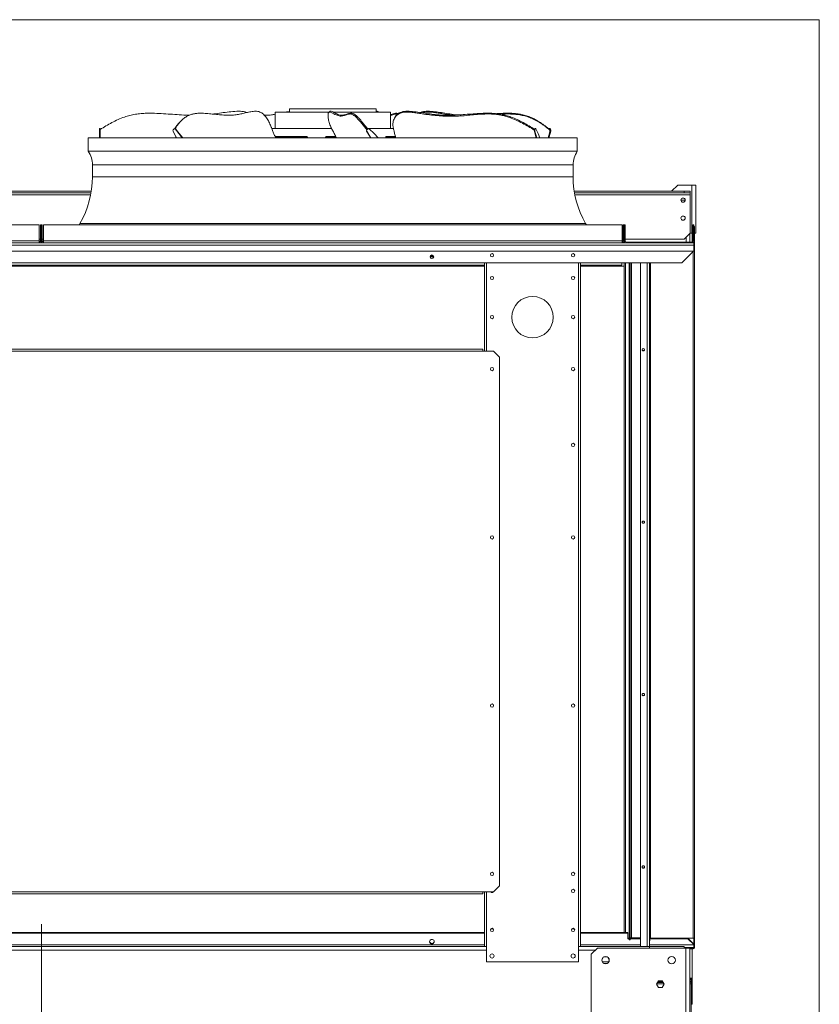
# Model space of a CAD drawing. Units: millimetres. Extents: x -20 to 11337, y 108 to 5238.
# Drawn here: x 10029 to 11227, y 3763 to 5238 of the extents above; entities that cross this region are included whole.
import ezdxf

# ---------------------------------------------------------------- set-up
doc = ezdxf.new("R2010")
doc.units = ezdxf.units.MM
doc.header["$LTSCALE"] = 18
doc.linetypes.add('CENTERX2', pattern=[20.32, 12.7, -2.54, 2.54, -2.54])

msp = doc.modelspace()

# ---------------------------------------------------------------- linework, layer by layer
at = {"color": 218, "linetype": 'Continuous', "lineweight": 15}
for p, q in [((104.48, 5238), (11226.82, 5238)), ((11226.82, 5238), (11226.82, 108))]:
    msp.add_line(p, q, dxfattribs=at)
at = {"color": 7, "linetype": 'Continuous', "lineweight": 15}
for p, q in [((10433.28, 5104.65), (10433.28, 5099.25)), ((10433.28, 5104.65), (10562.88, 5104.65)), ((10562.88, 5099.25), (10562.88, 5104.65)), ((10354.14, 5100.8), (10359.66, 5100.8)), ((10380.63, 5100.8), (10384.07, 5100.8)), ((10411.68, 5099.25), (10411.68, 5074.95)), ((10492.03, 5099.25), (10411.68, 5099.25)), ((10493.61, 5100.45), (10492.13, 5099.28)), ((10493.65, 5100.4), (10494.33, 5100.8)), ((10495.56, 5100.8), (10494.33, 5100.8)), ((10584.48, 5099.25), (10499.62, 5099.25)), ((10562.88, 5100.56), (10563.44, 5100.8)), ((10564.67, 5100.8), (10563.44, 5100.8)), ((10584.48, 5074.95), (10584.48, 5099.25)), ((10591.2, 5091.76), (10590.54, 5090.6)), ((10612.39, 5100.8), (10607.41, 5100.8)), ((10643.15, 5100.8), (10638.17, 5100.8)), ((10149.78, 5074.86), (10148.88, 5074.86)), ((10148.88, 5074.4), (10148.88, 5074.86)), ((10148.88, 5074.4), (10149.78, 5074.4)), ((10148.88, 5061.09), (10148.88, 5074.4)), ((10149.78, 5074.4), (10149.78, 5074.86)), ((10149.78, 5061.09), (10149.78, 5074.4)), ((10259.85, 5074.24), (10259.07, 5073.09)), ((10261.47, 5074.86), (10260.91, 5074.86)), ((10261.85, 5074.4), (10262.41, 5074.4)), ((10271.25, 5086.72), (10270.08, 5085.58)), ((10496.44, 5074.95), (10406.61, 5074.95)), ((10550.01, 5074.24), (10549.03, 5073.09)), ((10549.23, 5073.09), (10549.03, 5073.09)), ((10550.21, 5074.24), (10549.23, 5073.09)), ((10550.21, 5074.24), (10550.01, 5074.24)), ((10589.13, 5074.95), (10550.05, 5074.95)), ((10551.54, 5074.86), (10551.33, 5074.86)), ((10800.51, 5074.24), (10800.07, 5073.09)), ((10800.88, 5073.09), (10800.07, 5073.09)), ((10801.32, 5074.24), (10800.51, 5074.24)), ((10801.32, 5074.24), (10800.88, 5073.09)), ((10801.91, 5074.86), (10801.1, 5074.86)), ((10823.49, 5074.86), (10822.68, 5074.86)), ((10822.77, 5073.57), (10823.39, 5072.46)), ((10823.27, 5074.24), (10823.71, 5073.09)), ((10824.08, 5074.24), (10823.27, 5074.24)), ((10824.52, 5073.09), (10823.71, 5073.09)), ((10824.08, 5074.24), (10824.52, 5073.09)), ((10131.78, 5061.09), (10131.78, 5040.93)), ((10131.78, 5061.09), (10864.38, 5061.09)), ((10412.46, 5061.45), (10427.94, 5061.45)), ((10427.94, 5061.45), (10454.68, 5061.45)), ((10454.68, 5061.45), (10458, 5061.45)), ((10458.32, 5061.53), (10458, 5061.45)), ((10488.58, 5061.45), (10488.49, 5061.53)), ((10489.77, 5061.45), (10488.58, 5061.45)), ((10489.77, 5061.45), (10503.56, 5061.45)), ((10549.05, 5070.98), (10548.85, 5070.98)), ((10579.8, 5061.45), (10579.33, 5061.53)), ((10584.6, 5061.45), (10579.8, 5061.45)), ((10584.6, 5061.45), (10592.18, 5061.45)), ((10800.8, 5070.98), (10799.99, 5070.98)), ((10824.6, 5070.98), (10823.79, 5070.98)), ((10864.38, 5040.93), (10864.38, 5061.09)), ((10131.78, 5040.93), (10864.38, 5040.93)), ((10138.08, 5020.59), (10138.08, 5002.59)), ((10858.08, 5002.59), (10858.08, 5020.59)), ((11014.68, 4990.26), (11005.68, 4981.26)), ((11036.01, 4990.26), (11014.68, 4990.26)), ((11036.01, 4990.26), (11036.01, 4918.26)), ((11041.68, 4990.26), (11036.01, 4990.26)), ((11041.68, 4990.26), (11041.68, 4918.26)), ((10136.44, 4981.26), (9986.72, 4981.26)), ((10136, 4978.56), (9987.17, 4978.56)), ((11024.58, 4981.26), (10859.72, 4981.26)), ((11024.58, 4978.56), (10860.17, 4978.56)), ((11023.95, 4970.68), (11021.61, 4970.68)), ((11024.58, 4978.56), (11024.58, 4981.26)), ((11024.58, 4981.26), (11033.58, 4981.26)), ((11033.58, 4978.56), (11024.58, 4978.56)), ((11033.58, 4981.26), (11033.58, 4978.56)), ((11033.58, 4978.56), (11033.58, 4975.59)), ((11033.58, 4975.59), (11033.58, 4918.26)), ((11019.63, 4967.76), (11025.93, 4967.76)), ((11021.61, 4964.83), (11023.95, 4964.83)), ((11023.95, 4943.68), (11021.61, 4943.68)), ((9191.73, 4930.59), (10058.43, 4930.59)), ((10058.43, 4930.59), (10058.43, 4906.74)), ((10060.23, 4930.59), (10060.23, 4906.74)), ((10060.23, 4930.59), (10061.58, 4930.59)), ((10061.58, 4930.59), (10061.58, 4906.74)), ((10062.93, 4930.59), (10061.58, 4930.59)), ((10062.93, 4930.59), (10062.93, 4906.74)), ((10064.73, 4930.59), (10931.43, 4930.59)), ((10064.73, 4930.59), (10064.73, 4906.74)), ((10119.39, 4932.84), (10118.02, 4930.59)), ((10878.14, 4930.59), (10876.77, 4932.84)), ((10931.43, 4930.59), (10931.43, 4906.74)), ((10933.23, 4930.59), (10933.23, 4906.74)), ((10933.23, 4930.59), (10934.58, 4930.59)), ((10934.58, 4906.74), (10934.58, 4930.59)), ((10935.93, 4930.59), (10934.58, 4930.59)), ((10935.93, 4906.74), (10935.93, 4930.59)), ((11021.61, 4937.83), (11023.95, 4937.83)), ((11038.98, 4930.59), (11037.63, 4930.59)), ((11037.63, 4930.59), (11037.63, 4906.74)), ((11038.98, 4930.59), (11038.98, 4906.74)), ((11039.88, 4928.33), (11038.98, 4928.33)), ((11039.88, 4928.33), (11039.88, 4898.58)), ((11024.58, 4909.26), (11033.58, 4918.26)), ((11027.28, 4911.96), (11027.28, 4904.94)), ((11036.01, 4918.26), (11033.58, 4918.26)), ((11037.63, 4918.26), (11036.01, 4918.26)), ((11036.28, 4905), (11036.28, 4918.26)), ((11041.68, 4918.26), (11039.88, 4918.26)), ((9084.18, 4903.59), (11038.98, 4903.59)), ((11038.98, 4900.44), (9084.18, 4900.44)), ((9191.73, 4906.74), (10058.43, 4906.74)), ((10058.43, 4903.59), (10058.43, 4906.74)), ((10060.17, 4906.29), (10058.43, 4906.29)), ((10060.23, 4906.74), (10061.58, 4906.74)), ((10061.61, 4906.29), (10061.55, 4906.29)), ((10062.93, 4906.74), (10061.58, 4906.74)), ((10064.73, 4906.29), (10062.99, 4906.29)), ((10064.73, 4906.74), (10931.43, 4906.74)), ((10064.73, 4906.74), (10064.73, 4903.59)), ((10931.43, 4903.59), (10931.43, 4906.74)), ((10931.43, 4906.29), (10933.17, 4906.29)), ((10933.23, 4906.74), (10934.58, 4906.74)), ((10934.55, 4906.29), (10934.58, 4906.29)), ((10934.58, 4906.74), (10935.93, 4906.74)), ((10934.58, 4906.29), (10934.58, 4903.59)), ((11024.58, 4909.26), (10935.93, 4909.26)), ((10937.73, 4904.94), (10937.73, 4903.59)), ((10980.48, 4904.94), (10937.73, 4904.94)), ((10980.48, 4903.59), (10980.48, 4904.94)), ((10993.08, 4904.94), (10980.48, 4904.94)), ((11035.83, 4904.94), (10993.08, 4904.94)), ((10993.08, 4904.94), (10993.08, 4903.59)), ((11035.83, 4903.59), (11035.83, 4904.94)), ((11036.28, 4903.59), (11036.28, 4903.62)), ((11037.63, 4906.74), (11038.98, 4906.74)), ((11038.98, 4906.74), (11038.98, 4903.59)), ((11038.98, 4903.59), (11038.98, 4900.44)), ((11038.98, 4900.44), (11038.98, 4891.44)), ((11039.88, 4898.58), (11038.98, 4898.58)), ((11039.88, 4898.58), (11039.88, 3862.96)), ((11038.98, 4891.44), (9084.18, 4891.44)), ((10649.23, 4883.05), (10643.89, 4883.05)), ((10648.62, 4884.34), (10644.5, 4884.34)), ((11020.98, 4873.89), (11038.53, 4891.44)), ((9102.18, 4873.89), (11020.98, 4873.89)), ((9397.83, 4870.33), (10725.33, 4870.33)), ((9397.83, 4868.85), (10725.33, 4868.85)), ((10725.33, 4868.63), (9397.83, 4868.63)), ((10725.33, 4873.89), (10725.33, 4741.63)), ((10869.33, 4873.89), (10869.33, 3850.13)), ((10869.33, 4870.33), (10930.98, 4870.33)), ((10869.33, 4868.85), (10930.08, 4868.85)), ((10934.58, 4868.63), (10869.33, 4868.63)), ((10930.08, 4870.33), (10930.08, 4869.49)), ((10930.08, 4869.49), (10930.08, 4868.85)), ((10930.98, 4870.33), (10930.98, 4873.89)), ((10934.58, 4873.89), (10934.58, 3870.79)), ((10942.23, 4873.89), (10942.23, 3859.79)), ((10943.58, 4873.89), (10943.58, 3859.79)), ((10958.88, 4873.89), (10958.88, 3850.13)), ((10972.38, 4873.89), (10972.38, 3850.13)), ((10973.73, 4873.89), (10973.73, 4812.16)), ((10974.18, 4811.91), (10974.18, 4873.89)), ((10972.51, 4811.93), (10972.38, 4811.93)), ((10973.01, 4806.65), (10973.01, 4811.57)), ((10974.18, 3862.36), (10974.18, 4811.91)), ((10972.38, 4806.65), (10973.01, 4806.65)), ((10973.01, 3861.4), (10973.01, 4806.65)), ((9400.53, 4744.33), (10722.63, 4744.33)), ((10722.63, 4741.63), (9400.53, 4741.63)), ((10722.63, 4741.63), (10722.63, 4744.33)), ((10738.83, 4741.63), (10722.63, 4741.63)), ((10747.83, 4732.63), (10738.83, 4741.63)), ((10747.83, 3940.63), (10747.83, 4732.63)), ((10747.83, 3940.63), (10738.83, 3931.63)), ((10722.63, 3931.63), (9400.53, 3931.63)), ((9400.53, 3928.93), (10722.63, 3928.93)), ((10738.83, 3931.63), (10722.63, 3931.63)), ((10722.63, 3928.93), (10722.63, 3931.63)), ((10725.33, 3931.63), (10725.33, 3850.13)), ((10725.33, 3870.79), (9397.83, 3870.79)), ((9397.83, 3870), (10725.33, 3870)), ((10735.29, 3876.8), (10736.58, 3876.05)), ((10736.58, 3876.05), (10737.88, 3876.8)), ((10856.79, 3876.8), (10858.08, 3876.05)), ((10858.08, 3876.05), (10859.38, 3876.8)), ((10939.98, 3870.79), (10869.33, 3870.79)), ((10869.33, 3870), (10939.98, 3870)), ((10939.98, 3870), (10939.98, 3870.79)), ((10939.98, 3870), (10939.98, 3861.39)), ((10725.33, 3850.13), (9397.83, 3850.13)), ((10728.48, 3850.13), (10725.33, 3850.13)), ((10728.48, 3826.73), (10728.48, 3850.13)), ((10866.18, 3826.73), (10866.18, 3850.13)), ((10869.33, 3850.13), (10866.18, 3850.13)), ((10972.38, 3850.13), (10869.33, 3850.13)), ((10942.23, 3862.18), (10939.98, 3862.18)), ((10942.23, 3861.39), (10939.98, 3861.39)), ((10942.23, 3859.79), (10943.58, 3859.79)), ((10958.88, 3862.18), (10943.58, 3862.18)), ((10958.88, 3861.39), (10943.58, 3861.39)), ((10945.38, 3862.95), (10958.88, 3862.95)), ((10972.38, 3861.4), (10973.01, 3861.4)), ((10973.01, 3858.41), (10972.38, 3858.41)), ((10972.38, 3850.13), (10972.38, 3847.43)), ((11024.58, 3850.13), (10972.38, 3850.13)), ((10973.01, 3861.4), (10973.01, 3858.41)), ((11029.98, 3861.39), (10973.01, 3861.39)), ((11029.98, 3862.18), (10973.16, 3862.18)), ((11037.81, 3862.36), (10974.18, 3862.36)), ((11024.58, 3847.43), (11024.58, 3850.13)), ((11029.98, 3861.39), (11029.98, 3862.18)), ((11029.98, 3862.18), (11038.98, 3853.57)), ((11038.98, 3852.78), (11029.98, 3861.39)), ((11038.98, 3862.46), (11038.98, 3853.36)), ((11038.98, 3853.36), (11038.98, 3852.78)), ((11038.98, 3852.78), (11038.98, 3852.18)), ((11038.98, 3852.18), (11038.98, 3848.64)), ((11039.88, 3862.96), (11039.88, 3848.33)), ((10894.35, 3847.43), (10885.35, 3838.43)), ((10885.35, 3838.43), (10885.35, 3736.73)), ((10894.35, 3847.43), (11027.01, 3847.43)), ((10901.06, 3829.59), (10903.73, 3834.22)), ((10904.01, 3834.38), (10909.35, 3834.38)), ((10909.63, 3834.22), (10912.3, 3829.59)), ((11024.58, 3848.17), (11038.97, 3848.17)), ((11027.01, 3847.43), (11027.01, 2861.93)), ((11027.01, 3847.43), (11032.68, 3847.43)), ((11038.56, 3847.43), (11032.68, 3847.43)), ((11032.68, 3847.43), (11032.68, 2861.93)), ((11032.68, 3847.16), (11037.81, 3847.16)), ((11032.68, 3846.26), (11037.81, 3846.26)), ((11036.28, 3847.16), (11036.28, 3847.43)), ((11036.28, 3802.26), (11036.28, 3846.26)), ((11037.81, 3847.16), (11037.81, 3846.26)), ((11038.98, 3848.64), (11038.98, 3848.33)), ((11039.88, 3848.33), (11038.98, 3848.33)), ((10866.18, 3826.73), (10728.48, 3826.73)), ((10903.73, 3824.64), (10901.06, 3829.27)), ((10910.84, 3826.73), (10902.52, 3826.73)), ((10909.35, 3824.48), (10904.01, 3824.48)), ((10912.3, 3829.27), (10909.63, 3824.64)), ((10985.72, 3798.38), (10982.87, 3793.43)), ((10982.87, 3793.43), (10985.72, 3788.48)), ((10994.05, 3793.86), (10983.12, 3793.86)), ((10984.33, 3795.96), (10992.84, 3795.96)), ((10992.33, 3796.83), (10984.83, 3796.83)), ((10991.44, 3798.38), (10985.72, 3798.38)), ((10991.28, 3796.83), (10991.28, 3795.96)), ((10994.3, 3793.43), (10991.44, 3798.38)), ((10991.44, 3788.48), (10994.3, 3793.43)), ((11033.13, 3802.26), (11032.68, 3802.26)), ((11032.68, 3793.86), (11034.93, 3793.86)), ((11033.13, 3802.26), (11036.28, 3802.26)), ((11034.93, 3793.86), (11034.93, 3802.26)), ((11034.93, 3477.06), (11034.93, 3793.86)), ((11036.28, 3781.56), (11036.28, 3802.26)), ((10985.72, 3788.48), (10991.44, 3788.48)), ((11036.28, 3781.56), (11034.93, 3781.56)), ((11036.28, 3763.56), (11036.28, 3781.56)), ((11034.93, 3763.56), (11036.28, 3763.56))]:
    msp.add_line(p, q, dxfattribs=at)
at = {"color": 8, "linetype": 'Continuous', "lineweight": 15}
for p, q in [((10411.59, 5063.25), (10459.84, 5063.25)), ((10454.68, 5061.45), (10454.78, 5061.09)), ((10459.84, 5063.25), (10460.56, 5061.09)), ((10486.65, 5061.09), (10487.47, 5063.25)), ((10487.47, 5063.25), (10502.54, 5063.25)), ((10489.64, 5061.09), (10489.77, 5061.45)), ((10577.13, 5061.09), (10577.61, 5063.25)), ((10577.61, 5063.25), (10591.75, 5063.25)), ((10584.54, 5061.09), (10584.6, 5061.45)), ((10138.08, 5020.59), (10858.08, 5020.59)), ((10138.08, 5002.59), (10858.08, 5002.59)), ((10135.44, 4975.59), (9987.72, 4975.59)), ((11033.58, 4975.59), (10860.72, 4975.59)), ((10119.39, 4932.84), (10876.77, 4932.84)), ((11033.13, 4917.81), (11033.13, 4904.94)), ((10060.23, 4909.26), (10058.43, 4909.26)), ((10064.73, 4909.26), (10062.93, 4909.26)), ((10933.23, 4909.26), (10931.43, 4909.26)), ((11037.81, 3862.36), (11037.81, 4890.72)), ((10725.33, 4869.49), (9397.83, 4869.49)), ((10728.48, 4873.89), (10728.48, 4741.63)), ((10866.18, 4873.89), (10866.18, 3850.13)), ((10930.08, 4869.49), (10869.33, 4869.49)), ((10936.38, 4873.89), (10936.38, 3870.79)), ((10945.38, 4873.89), (10945.38, 3862.95)), ((10969.23, 4873.89), (10969.23, 3850.13)), ((10973.01, 4811.57), (10972.38, 4811.57)), ((10728.48, 3931.63), (10728.48, 3850.13)), ((10725.33, 3852.18), (9397.83, 3852.18)), ((10958.88, 3852.18), (10869.33, 3852.18)), ((10947.63, 3862.95), (10947.63, 3862.18)), ((11038.98, 3852.18), (10972.38, 3852.18)), ((10728.48, 3844.46), (9394.68, 3844.46)), ((10891.38, 3844.46), (10866.18, 3844.46)), ((11033.13, 3847.43), (11033.13, 3847.16)), ((11033.13, 3846.26), (11033.13, 3802.26)), ((11033.13, 3802.26), (11033.13, 3801.07)), ((11033.13, 3799.41), (11033.13, 3798.01))]:
    msp.add_line(p, q, dxfattribs=at)
at = {"color": 7, "linetype": 'CENTERX2', "lineweight": 0, "ltscale": 0.9}
msp.add_line((10061.58, 3883.43), (10061.58, 2825.93), dxfattribs=at)
at = {"color": 7, "linetype": 'Continuous', "lineweight": 15, "flags": 128}
for points in [[(10272.74, 5061.09), (10267.64, 5067.57), (10261.85, 5074.4)], [(10273.3, 5061.09), (10268.2, 5067.57), (10262.41, 5074.4)], [(10566.29, 5061.09), (10559.92, 5067.57), (10552.7, 5074.4)], [(10802.43, 5074.4), (10802.3, 5074.61), (10802.16, 5074.76), (10802.01, 5074.84), (10801.86, 5074.85), (10801.71, 5074.8), (10801.56, 5074.67), (10801.43, 5074.49), (10801.32, 5074.24)], [(10808.47, 5061.09), (10805.64, 5067.57), (10802.43, 5074.4)], [(10822.16, 5074.4), (10822.29, 5074.61), (10822.43, 5074.76), (10822.58, 5074.84), (10822.73, 5074.85), (10822.88, 5074.8), (10823.03, 5074.67), (10823.16, 5074.49), (10823.27, 5074.24)], [(10258.92, 5070.98), (10263.09, 5062.45), (10263.79, 5061.09)], [(10548.85, 5070.98), (10554.06, 5062.45), (10554.93, 5061.09)], [(10549.05, 5070.98), (10554.26, 5062.45), (10555.13, 5061.09)], [(10799.99, 5070.98), (10802.31, 5062.45), (10802.7, 5061.09)], [(10800.8, 5070.98), (10803.12, 5062.45), (10803.51, 5061.09)], [(10823.79, 5070.98), (10821.47, 5062.45), (10821.08, 5061.09)], [(10824.6, 5070.98), (10822.28, 5062.45), (10821.89, 5061.09)], [(11038.98, 4898.08), (11039.28, 4898.16), (11039.53, 4898.25), (11039.72, 4898.35), (11039.84, 4898.47), (11039.88, 4898.58)], [(10974.18, 4811.91), (10973.95, 4811.9), (10973.73, 4811.88), (10973.53, 4811.85), (10973.35, 4811.81), (10973.21, 4811.76), (10973.1, 4811.7), (10973.03, 4811.64), (10973.01, 4811.57)], [(10963.22, 4745.34), (10963.91, 4745.2), (10964.49, 4744.83), (10964.88, 4744.27), (10965.02, 4743.61), (10964.88, 4742.96), (10964.49, 4742.4), (10963.91, 4742.02), (10963.22, 4741.89), (10962.53, 4742.02), (10961.94, 4742.4), (10961.55, 4742.96), (10961.42, 4743.61), (10961.55, 4744.27), (10961.94, 4744.83), (10962.53, 4745.2), (10963.22, 4745.34)], [(10963.22, 4487.13), (10963.91, 4487), (10964.49, 4486.63), (10964.88, 4486.07), (10965.02, 4485.41), (10964.88, 4484.75), (10964.49, 4484.19), (10963.91, 4483.82), (10963.22, 4483.69), (10962.53, 4483.82), (10961.94, 4484.19), (10961.55, 4484.75), (10961.42, 4485.41), (10961.55, 4486.07), (10961.94, 4486.63), (10962.53, 4487), (10963.22, 4487.13)], [(10963.22, 4228.93), (10963.91, 4228.8), (10964.49, 4228.43), (10964.88, 4227.87), (10965.02, 4227.21), (10964.88, 4226.55), (10964.49, 4225.99), (10963.91, 4225.62), (10963.22, 4225.49), (10962.53, 4225.62), (10961.94, 4225.99), (10961.55, 4226.55), (10961.42, 4227.21), (10961.55, 4227.87), (10961.94, 4228.43), (10962.53, 4228.8), (10963.22, 4228.93)], [(10963.22, 3970.73), (10963.91, 3970.6), (10964.49, 3970.22), (10964.88, 3969.67), (10965.02, 3969.01), (10964.88, 3968.35), (10964.49, 3967.79), (10963.91, 3967.42), (10963.22, 3967.29), (10962.53, 3967.42), (10961.94, 3967.79), (10961.55, 3968.35), (10961.42, 3969.01), (10961.55, 3969.67), (10961.94, 3970.22), (10962.53, 3970.6), (10963.22, 3970.73)], [(10646.58, 3860.53), (10647.64, 3860.38), (10648.61, 3859.93), (10649.4, 3859.23), (10649.93, 3858.34), (10650.17, 3857.34), (10650.09, 3856.32), (10649.7, 3855.36), (10649.03, 3854.56), (10648.14, 3853.98), (10647.12, 3853.68), (10646.05, 3853.68), (10645.02, 3853.98), (10644.13, 3854.56), (10643.46, 3855.36), (10643.07, 3856.32), (10642.99, 3857.34), (10643.23, 3858.34), (10643.77, 3859.23), (10644.55, 3859.93), (10645.52, 3860.38), (10646.58, 3860.53)], [(10945.38, 3862.95), (10945.03, 3862.94), (10944.69, 3862.91), (10944.38, 3862.86), (10944.11, 3862.8), (10943.89, 3862.72), (10943.72, 3862.63), (10943.62, 3862.53), (10943.58, 3862.42)], [(10973.01, 3862.01), (10973.03, 3862.08), (10973.1, 3862.14), (10973.21, 3862.2), (10973.35, 3862.26), (10973.53, 3862.3), (10973.73, 3862.33), (10973.95, 3862.35), (10974.18, 3862.36)], [(11039.88, 3862.96), (11039.84, 3862.84), (11039.72, 3862.73), (11039.53, 3862.62), (11039.28, 3862.53), (11038.96, 3862.46), (11038.6, 3862.4), (11038.22, 3862.37), (11037.81, 3862.36)]]:
    msp.add_lwpolyline(points, dxfattribs=at)
at = {"color": 7, "linetype": 'Continuous', "lineweight": 15}
for centre, radius in [((11022.78, 4967.76), 3.15), ((11022.78, 4940.76), 3.15), ((10646.58, 4882.89), 2.7), ((10736.58, 4885.13), 2.48), ((10858.08, 4885.13), 2.48), ((10736.58, 4851.13), 2.47), ((10858.08, 4851.13), 2.48), ((10797.33, 4792.43), 31.05), ((10736.58, 4792.63), 2.48), ((10858.08, 4792.63), 2.48), ((10736.58, 4714.63), 2.48), ((10858.08, 4714.63), 2.48), ((10858.08, 4601.23), 2.48), ((10736.58, 4462.63), 2.48), ((10858.08, 4462.63), 2.47), ((10736.58, 4210.63), 2.48), ((10858.08, 4210.63), 2.47), ((10736.58, 3958.63), 2.48), ((10858.08, 3958.63), 2.47), ((10858.08, 3933.19), 2.47), ((10736.58, 3874.69), 2.48), ((10858.08, 3874.69), 2.47), ((10736.58, 3835.73), 3.15), ((10858.08, 3835.73), 3.15), ((10906.68, 3829.43), 5.62), ((11005.68, 3829.43), 5.62)]:
    msp.add_circle(centre, radius, dxfattribs=at)
for centre, radius, start, end in [((10260.91, 5071.9), 2.19, 147.18287, 204.81029), ((10260.9, 5073.63), 1.22, 39.38775, 149.90608), ((10261.44, 5073.61), 1.25, 39.49729, 88.7209), ((10550.43, 5071.91), 1.84, 139.77157, 210.25288), ((10550.63, 5071.91), 1.84, 139.77332, 210.25112), ((10551.34, 5073.12), 1.74, 90.15012, 139.78785), ((10551.53, 5073.13), 1.73, 47.55005, 139.90883), ((10803.61, 5071.9), 3.74, 161.3651, 194.18585), ((10801.27, 5074.1), 0.773, 102.91086, 169.67901), ((10804.42, 5071.9), 3.74, 161.36052, 194.19043), ((10823.32, 5074.1), 0.773, 10.31234, 77.09257), ((10820.17, 5071.9), 3.74, 345.80711, 18.64195), ((10820.98, 5071.9), 3.74, 345.80957, 18.63948), ((10102.08, 5020.59), 36, 0, 34.41151), ((10894.08, 5020.59), 36, 145.58849, 180), ((9998.58, 5002.59), 139.5, 330, 360), ((10997.58, 5002.59), 139.5, 180, 210), ((10058.43, 4906.74), 3.15, 270, 0), ((10058.43, 4906.74), 1.8, 270, 0), ((10064.73, 4906.74), 3.15, 180, 270), ((10064.73, 4906.74), 1.8, 180, 270), ((10931.43, 4906.74), 3.15, 270, 0), ((10931.43, 4906.74), 1.8, 270, 0), ((10937.73, 4906.74), 3.15, 180, 270), ((10937.73, 4906.74), 1.8, 180, 270), ((11035.83, 4906.74), 3.15, 270, 0), ((11035.83, 4906.74), 1.8, 270, 0), ((10646.55, 4882.59), 2.7, 357.70124, 170.30616), ((10646.56, 4883.16), 2.71, 190.5526, 353.82238), ((10973.97, 4807.98), 4.2, 87.08646, 112.22118), ((10963.18, 4744.06), 1.77, 187.96873, 271.15447), ((10963.25, 4744.06), 1.77, 268.84444, 352.03575), ((10963.18, 4485.85), 1.77, 187.96998, 271.14924), ((10963.25, 4485.85), 1.77, 268.84968, 352.0345), ((10963.18, 4227.65), 1.77, 187.96998, 271.14924), ((10963.25, 4227.65), 1.77, 268.84968, 352.0345), ((10963.18, 3969.45), 1.77, 187.97781, 271.14141), ((10963.25, 3969.45), 1.77, 268.8575, 352.02667), ((10736.58, 3933.19), 2.48, 218.98308, 270), ((10736.58, 3933.19), 2.48, 270, 321.01692), ((10646.58, 3858.01), 3.62, 188.46649, 351.53351), ((11037.81, 3848.33), 2.07, 270, 0), ((11037.81, 3848.33), 1.17, 270, 0), ((11031.78, 3802.26), 3.15, 286.60155, 0), ((11031.78, 3802.26), 1.8, 300, 0), ((11029.26, 3793.86), 5.67, 0, 52.9024)]:
    msp.add_arc(centre, radius, start, end, dxfattribs=at)
for points, knots in [([(10283.5, 5094.99), (10282.88, 5094.99), (10277.77, 5095.03), (10268.18, 5095.63), (10254.75, 5096.5), (10241.31, 5097.39), (10229.52, 5097.96), (10219.36, 5097.98), (10210.86, 5097.47), (10202.41, 5096.4), (10194.1, 5094.7), (10185.39, 5092.09), (10176.41, 5088.46), (10167.17, 5083.97), (10158.26, 5078.98), (10152.61, 5075.37), (10149.78, 5073.57)], [0, 0, 0, 0, 0.013403, 0.1096102, 0.2059783, 0.3023404, 0.3985394, 0.4592366, 0.520221, 0.5811853, 0.6419398, 0.7024441, 0.7766771, 0.8511273, 0.9256582, 1, 1, 1, 1]), ([(10380.63, 5100.8), (10378.31, 5100.53), (10373.66, 5099.99), (10366.95, 5098.38), (10360.25, 5096.74), (10353.07, 5095.33), (10345.24, 5094.76), (10336.83, 5094.92), (10328.29, 5095.59), (10319.69, 5096.51), (10311.1, 5097.39), (10303.61, 5097.96), (10297.26, 5097.98), (10292.08, 5097.47), (10287.07, 5096.4), (10282.31, 5094.7), (10277.54, 5092.09), (10272.9, 5088.46), (10268.47, 5083.97), (10264.79, 5079.34), (10262.87, 5076.11), (10262.02, 5074.69)], [0, 0, 0, 0, 0.0551038, 0.1102746, 0.1654836, 0.2206409, 0.2849432, 0.3492743, 0.413748, 0.4783313, 0.5429107, 0.6073805, 0.6480565, 0.6889269, 0.7297826, 0.7704993, 0.8110475, 0.860795, 0.9106907, 0.9606374, 1, 1, 1, 1]), ([(10354.14, 5100.8), (10350.32, 5100.53), (10342.67, 5099.98), (10331.27, 5098.41), (10323.2, 5097.15), (10318.9, 5096.68), (10318.4, 5096.63)], [0, 0, 0, 0, 0.3192373, 0.6388588, 0.9587029, 1, 1, 1, 1]), ([(10369.37, 5098.91), (10369.29, 5098.94), (10367.78, 5099.67), (10364.48, 5100.36), (10361.27, 5100.66), (10359.66, 5100.8)], [0, 0, 0, 0, 0.0246846, 0.5116623, 1, 1, 1, 1]), ([(10404.75, 5080.02), (10404.23, 5081.1), (10403.2, 5083.28), (10401.64, 5086.55), (10399.84, 5089.74), (10397.74, 5092.68), (10395.41, 5095.3), (10392.95, 5097.48), (10390.19, 5099.25), (10387.18, 5100.4), (10385.11, 5100.67), (10384.07, 5100.8)], [0, 0, 0, 0, 0.1010459, 0.2021167, 0.302403, 0.4091437, 0.5159601, 0.6227267, 0.7294385, 0.8645302, 1, 1, 1, 1]), ([(10411.68, 5096.44), (10409.88, 5096.12), (10405.18, 5095.26), (10399.84, 5094.82), (10396.36, 5094.9), (10395.66, 5094.91)], [0, 0, 0, 0, 0.33180743, 0.8649305, 1, 1, 1, 1]), ([(10433.28, 5100.45), (10431.75, 5100.29), (10429.21, 5100.02), (10426.63, 5099.47), (10425.6, 5099.25)], [0, 0, 0, 0, 0.6019587, 1, 1, 1, 1]), ([(10549.12, 5073.2), (10547.78, 5074.81), (10544.89, 5078.3), (10540.93, 5083.2), (10537.09, 5087.79), (10533.8, 5091.44), (10530.99, 5093.99), (10528.58, 5095.57), (10526.36, 5096.5), (10524.3, 5096.86), (10522.11, 5096.67), (10519.76, 5096.01), (10517.18, 5095.14), (10514.59, 5094.29), (10511.93, 5093.69), (10509.12, 5093.55), (10506.11, 5094.17), (10502.94, 5095.45), (10500.12, 5096.76), (10497.63, 5098.11), (10495.76, 5099.08), (10494.19, 5099.68), (10492.96, 5099.77), (10492, 5099.31), (10491.35, 5098.29), (10490.99, 5096.8), (10490.91, 5094.68), (10491.08, 5092.1), (10491.52, 5089.11), (10492.26, 5085.83), (10493.28, 5082.35), (10494.14, 5080.04), (10494.57, 5078.89)], [0, 0, 0, 0, 0.0372505, 0.0803796, 0.1234537, 0.1663871, 0.2011802, 0.2361139, 0.2711843, 0.3062794, 0.341206, 0.3923365, 0.4435498, 0.4947575, 0.5458835, 0.5969039, 0.6479066, 0.6974874, 0.7470729, 0.7790998, 0.8111226, 0.8327247, 0.854338, 0.8758386, 0.8914781, 0.9070889, 0.9227821, 0.9384838, 0.9539263, 0.9693589, 0.984664, 1, 1, 1, 1]), ([(10494.33, 5100.8), (10494.33, 5100.8), (10494.42, 5100.76), (10494.72, 5100.73), (10495.28, 5100.78), (10495.56, 5100.8)], [0, 0, 0, 0, 0.03488668, 0.51304148, 1, 1, 1, 1]), ([(10495.56, 5100.8), (10496.49, 5100.53), (10498.35, 5099.99), (10501.37, 5098.38), (10504.39, 5096.74), (10507.51, 5095.33), (10510.53, 5094.76), (10513.47, 5094.92), (10516.25, 5095.59), (10518.96, 5096.51), (10521.68, 5097.39), (10524.13, 5097.96), (10526.38, 5097.98), (10528.43, 5097.47), (10530.63, 5096.4), (10533.01, 5094.7), (10535.76, 5092.09), (10538.95, 5088.46), (10542.66, 5083.97), (10546.43, 5079.28), (10549.15, 5075.99), (10550.38, 5074.51)], [0, 0, 0, 0, 0.0550114, 0.1100873, 0.1652003, 0.220264, 0.2844569, 0.3486762, 0.4130404, 0.4775123, 0.5419805, 0.6063398, 0.6469475, 0.6877462, 0.7285336, 0.7691797, 0.8096583, 0.8593206, 0.9091296, 0.9589913, 1, 1, 1, 1]), ([(10563.44, 5100.8), (10563.67, 5100.78), (10564.27, 5100.72), (10564.52, 5100.77), (10564.67, 5100.8)], [0, 0, 0, 0, 0.3878894, 1, 1, 1, 1]), ([(10564.67, 5100.8), (10565.18, 5100.62), (10566.14, 5100.27), (10566.99, 5099.57), (10567.38, 5099.25)], [0, 0, 0, 0, 0.5333987, 1, 1, 1, 1]), ([(10584.48, 5095.8), (10584.77, 5095.89), (10586.16, 5096.33), (10588.71, 5097.29), (10591.7, 5097.98), (10594.16, 5098.05), (10595.41, 5097.45), (10595.98, 5097.17)], [0, 0, 0, 0, 0.0703744, 0.34143, 0.6123016, 0.8216584, 1, 1, 1, 1]), ([(10595.37, 5096.64), (10595.15, 5096.69), (10594.32, 5096.89), (10592.41, 5096.64), (10589.68, 5096.03), (10586.89, 5095.22), (10585.17, 5094.78), (10584.48, 5094.6)], [0, 0, 0, 0, 0.06850869, 0.25820023, 0.53591068, 0.81405072, 1, 1, 1, 1]), ([(10799.97, 5072.7), (10797.09, 5074.45), (10791.18, 5078.04), (10782.05, 5083.04), (10772.65, 5087.73), (10764.09, 5091.23), (10756.52, 5093.6), (10750.02, 5095.11), (10742.27, 5096.32), (10733.33, 5096.9), (10722.78, 5096.74), (10711.86, 5095.92), (10700.52, 5094.77), (10689.16, 5093.69), (10677.67, 5093.22), (10666.08, 5093.43), (10654.55, 5094.2), (10643.11, 5095.43), (10633.14, 5096.78), (10624.49, 5098.07), (10617.19, 5099.22), (10611.07, 5099.77), (10606.2, 5099.66), (10602.66, 5099.21), (10599.29, 5098.3), (10596.24, 5096.82), (10593.57, 5094.69), (10591.38, 5092.12), (10589.67, 5089.14), (10588.64, 5085.85), (10588.22, 5082.35), (10588.19, 5080.05), (10588.18, 5078.89)], [0, 0, 0, 0, 0.0405019, 0.0829028, 0.1262257, 0.1695271, 0.1979416, 0.2263991, 0.2548196, 0.2992458, 0.3437015, 0.3945889, 0.4454986, 0.4964033, 0.5473621, 0.5983615, 0.6493366, 0.698698, 0.7480989, 0.7799923, 0.811885, 0.8438109, 0.860081, 0.8763358, 0.8917091, 0.9074601, 0.9228586, 0.9387271, 0.9538537, 0.9694832, 0.9846621, 1, 1, 1, 1]), ([(10591.25, 5091.73), (10591.39, 5092.01), (10592.03, 5093.32), (10593.68, 5095.26), (10596.14, 5097.48), (10599.28, 5099.23), (10603.09, 5100.4), (10605.96, 5100.67), (10607.41, 5100.8)], [0, 0, 0, 0, 0.048313, 0.2223489, 0.3912688, 0.5653421, 0.7796509, 1, 1, 1, 1]), ([(10607.41, 5100.8), (10607.47, 5100.8), (10608.26, 5100.76), (10609.88, 5100.73), (10611.55, 5100.78), (10612.39, 5100.8)], [0, 0, 0, 0, 0.03483077, 0.51301719, 1, 1, 1, 1]), ([(10612.39, 5100.8), (10615.87, 5100.53), (10622.84, 5099.99), (10633.31, 5098.38), (10643.79, 5096.74), (10654.85, 5095.33), (10666.44, 5094.76), (10678.52, 5094.92), (10690.53, 5095.59), (10702.51, 5096.51), (10714.5, 5097.39), (10725.04, 5097.96), (10734.19, 5097.98), (10741.92, 5097.47), (10749.67, 5096.4), (10757.4, 5094.7), (10765.61, 5092.09), (10774.23, 5088.46), (10783.29, 5083.97), (10792.01, 5079.1), (10797.67, 5075.62), (10800.4, 5073.94)], [0, 0, 0, 0, 0.05472324, 0.10951249, 0.16433938, 0.21911432, 0.28297335, 0.34685804, 0.41088718, 0.47502293, 0.53915547, 0.60317879, 0.64357502, 0.68416147, 0.72473527, 0.76516996, 0.80543684, 0.85484146, 0.90439088, 0.95399327, 1, 1, 1, 1]), ([(10629.26, 5098.95), (10629.31, 5098.97), (10630.74, 5099.68), (10633.77, 5100.35), (10636.7, 5100.65), (10638.17, 5100.8)], [0, 0, 0, 0, 0.0147, 0.506658, 1, 1, 1, 1]), ([(10678.49, 5095.01), (10677.02, 5095.16), (10671.89, 5095.7), (10664.45, 5096.77), (10656.17, 5098.11), (10649.92, 5099.08), (10644.35, 5099.68), (10639.49, 5099.75), (10635.42, 5099.42), (10633.04, 5098.74), (10632.28, 5098.52)], [0, 0, 0, 0, 0.0955287, 0.3335454, 0.4872759, 0.640988, 0.7446829, 0.8484315, 0.9516388, 1, 1, 1, 1]), ([(10638.17, 5100.8), (10638.23, 5100.8), (10639.13, 5100.76), (10640.85, 5100.73), (10642.38, 5100.78), (10643.15, 5100.8)], [0, 0, 0, 0, 0.0348147, 0.5129895, 1, 1, 1, 1]), ([(10643.15, 5100.8), (10646.56, 5100.53), (10653.38, 5099.99), (10663.42, 5098.37), (10673.47, 5096.78), (10680.98, 5095.64), (10685.22, 5095.44), (10686.03, 5095.4)], [0, 0, 0, 0, 0.2358332, 0.471953, 0.7082379, 0.9442977, 1, 1, 1, 1]), ([(10742.86, 5097.25), (10743.36, 5097.28), (10747.92, 5097.6), (10755.04, 5097.95), (10764.2, 5097.99), (10771.8, 5097.47), (10779.27, 5096.4), (10786.52, 5094.7), (10794, 5092.09), (10801.56, 5088.46), (10809.15, 5083.97), (10816.28, 5078.98), (10820.6, 5075.37), (10822.77, 5073.57)], [0, 0, 0, 0, 0.0165462, 0.1521533, 0.237714, 0.3236814, 0.4096205, 0.4952625, 0.580552, 0.6851936, 0.7901439, 0.8952043, 1, 1, 1, 1]), ([(10823.39, 5072.46), (10821.15, 5074.32), (10816.66, 5078.06), (10809.25, 5083.21), (10801.33, 5087.79), (10793.44, 5091.44), (10785.65, 5093.99), (10778.11, 5095.57), (10770.36, 5096.5), (10762.5, 5096.85), (10755.45, 5096.74), (10751.03, 5096.46), (10749.25, 5096.35)], [0, 0, 0, 0, 0.1161359, 0.2325919, 0.3489012, 0.4648311, 0.5587747, 0.6531069, 0.7478033, 0.8425653, 0.936871, 1, 1, 1, 1]), ([(10261.66, 5074.81), (10262.3, 5075.87), (10264.07, 5078.8), (10266.92, 5082.45), (10269.32, 5084.73), (10270.14, 5085.51)], [0, 0, 0, 0, 0.2731774, 0.7499423, 1, 1, 1, 1]), ([(10412.62, 5061.09), (10411.91, 5062.61), (10410.42, 5065.78), (10408.28, 5070.9), (10406.63, 5075.05), (10405.42, 5078.14), (10404.98, 5079.37), (10404.75, 5080.02)], [0, 0, 0, 0, 0.247806, 0.5171744, 0.8110444, 0.8999983, 1, 1, 1, 1]), ([(10494.57, 5078.89), (10494.83, 5078.3), (10495.34, 5077.18), (10496.8, 5074.19), (10498.85, 5070.05), (10501.38, 5065.22), (10503.05, 5062.32), (10503.76, 5061.09)], [0, 0, 0, 0, 0.0967891, 0.1837243, 0.4982522, 0.7873799, 1, 1, 1, 1]), ([(10588.18, 5078.89), (10588.3, 5078.3), (10588.52, 5077.18), (10589.17, 5074.19), (10590.09, 5070.05), (10591.21, 5065.22), (10591.96, 5062.32), (10592.27, 5061.09)], [0, 0, 0, 0, 0.0967875, 0.1837272, 0.4982561, 0.787379, 1, 1, 1, 1]), ([(10453.82, 5061.09), (10453.85, 5061.11), (10454.02, 5061.24), (10454.33, 5061.4), (10454.56, 5061.43), (10454.68, 5061.45)], [0, 0, 0, 0, 0.1060509, 0.5524768, 1, 1, 1, 1]), ([(10458.32, 5061.53), (10458.43, 5061.6), (10458.65, 5061.75), (10459.05, 5062.16), (10459.45, 5062.66), (10459.71, 5063.05), (10459.83, 5063.25), (10459.84, 5063.25)], [0, 0, 0, 0, 0.2321951, 0.4631791, 0.7249086, 0.9966985, 1, 1, 1, 1]), ([(10487.47, 5063.25), (10487.47, 5063.25), (10487.6, 5063.05), (10487.84, 5062.66), (10488.15, 5062.16), (10488.39, 5061.75), (10488.46, 5061.6), (10488.49, 5061.53)], [0, 0, 0, 0, 0.0032877, 0.2750773, 0.5368471, 0.7679108, 1, 1, 1, 1]), ([(10489.77, 5061.45), (10489.82, 5061.43), (10489.92, 5061.4), (10490.11, 5061.24), (10490.23, 5061.11), (10490.25, 5061.09)], [0, 0, 0, 0, 0.4476146, 0.8939493, 1, 1, 1, 1]), ([(10577.61, 5063.25), (10577.61, 5063.25), (10577.7, 5063.05), (10577.93, 5062.66), (10578.35, 5062.16), (10578.83, 5061.75), (10579.16, 5061.6), (10579.33, 5061.53)], [0, 0, 0, 0, 0.0033087, 0.2750837, 0.5367964, 0.7678125, 1, 1, 1, 1]), ([(10584.6, 5061.45), (10584.76, 5061.43), (10585.09, 5061.4), (10585.46, 5061.24), (10585.63, 5061.11), (10585.66, 5061.09)], [0, 0, 0, 0, 0.4475244, 0.893895, 1, 1, 1, 1]), ([(10823.39, 5072.46), (10822.82, 5069.88), (10821.96, 5066.03), (10820.99, 5062.32), (10820.67, 5061.09)], [0, 0, 0, 0, 0.6689341, 1, 1, 1, 1])]:
    msp.add_open_spline(points, degree=3, knots=knots, dxfattribs=at)
at = {"color": 8, "linetype": 'Continuous', "lineweight": 15}
for points, knots in [([(10458.46, 5061.09), (10458.42, 5061.21), (10458.38, 5061.36), (10458.33, 5061.5), (10458.32, 5061.53)], [0, 0, 0, 0, 0.817668, 1, 1, 1, 1]), ([(10488.49, 5061.53), (10488.48, 5061.5), (10488.43, 5061.36), (10488.37, 5061.21), (10488.33, 5061.09)], [0, 0, 0, 0, 0.1806258, 1, 1, 1, 1]), ([(10579.33, 5061.53), (10579.32, 5061.5), (10579.28, 5061.36), (10579.25, 5061.21), (10579.23, 5061.09)], [0, 0, 0, 0, 0.1837222, 1, 1, 1, 1])]:
    msp.add_open_spline(points, degree=3, knots=knots, dxfattribs=at)

doc.saveas('drawing.dxf')
